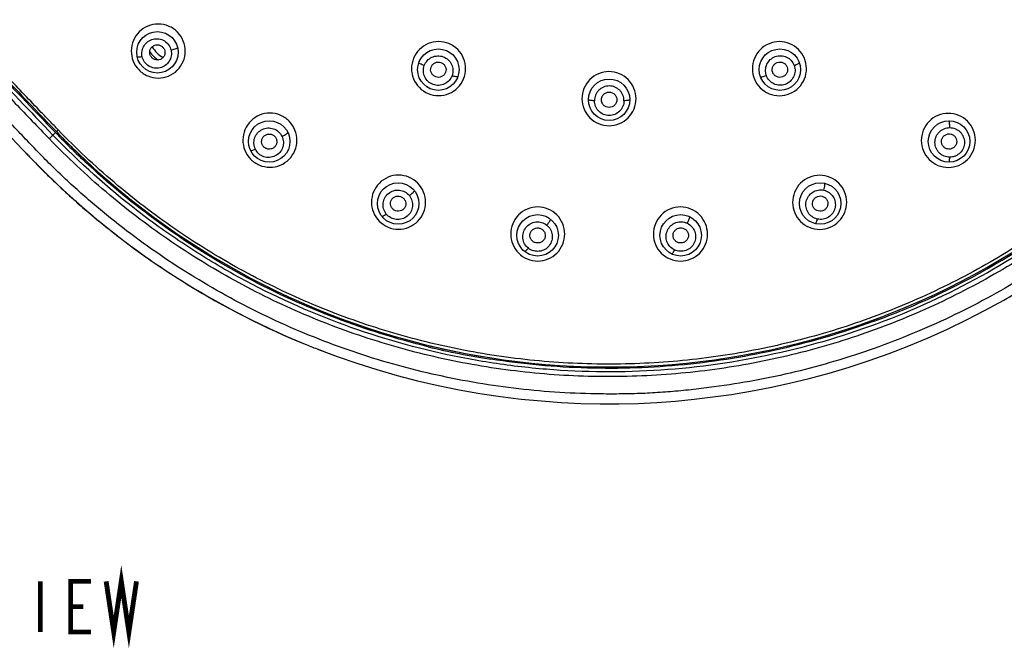
# Model space of a CAD drawing. Units: millimetres. Extents: x 0 to 594, y 0 to 420.
# Drawn here: x 396 to 473, y 240 to 289 of the extents above; entities that cross this region are included whole.
import ezdxf

# ---------------------------------------------------------------- set-up
doc = ezdxf.new("R2010")
doc.units = ezdxf.units.MM
doc.header["$LTSCALE"] = 32.67
doc.layers.get('0').update_dxf_attribs({"linetype": 'CONTINUOUS'})
doc.layers.add('___NOTE', color=7, linetype='CONTINUOUS')

msp = doc.modelspace()

# ---------------------------------------------------------------- linework, layer by layer
at = {"color": 7, "linetype": 'Continuous'}
for p, q in [((395.15, 279.766), (396.486, 278.358)), ((398.396, 279.98), (398.601, 280.176)), ((396.317, 278.536), (396.17, 278.69)), ((396.317, 278.536), (396.17, 278.69)), ((396.486, 278.358), (397.887, 276.936)), ((397.887, 276.936), (399.28, 275.605)), ((399.28, 275.605), (400.656, 274.373)), ((400.732, 274.307), (400.625, 274.4)), ((400.733, 274.308), (400.626, 274.4)), ((400.656, 274.373), (402.012, 273.228)), ((402.019, 273.222), (402.012, 273.228)), ((402.019, 273.222), (402.012, 273.228)), ((402.019, 273.222), (403.371, 272.141)), ((403.41, 272.111), (403.285, 272.208)), ((403.41, 272.111), (403.286, 272.209)), ((403.371, 272.141), (404.726, 271.116)), ((404.726, 271.116), (406.077, 270.151)), ((406.077, 270.151), (407.445, 269.227)), ((407.445, 269.227), (408.351, 268.643)), ((467.369, 267.273), (467.355, 267.267)), ((467.369, 267.273), (467.355, 267.267)), ((462.814, 265.382), (462.727, 265.35)), ((462.814, 265.382), (462.727, 265.351)), ((419.624, 263.008), (419.234, 263.158))]:
    msp.add_line(p, q, dxfattribs=at)
for points in [[(404.485, 271.294), (404.721, 271.12), (405.715, 270.404), (405.915, 270.266)], [(408.86, 268.327), (408.957, 268.265), (410.13, 267.56), (411.353, 266.86), (412.632, 266.167), (413.962, 265.486), (415.329, 264.826), (416.739, 264.188), (418.185, 263.576), (418.263, 263.545)], [(419.234, 263.158), (420.681, 262.618), (422.236, 262.081), (423.805, 261.585), (425.391, 261.129), (426.999, 260.712), (428.623, 260.336), (430.249, 260.005), (431.879, 259.718), (433.51, 259.474), (435.12, 259.275), (436.703, 259.121), (438.262, 259.009), (439.8, 258.937), (441.314, 258.902), (442.805, 258.901), (444.285, 258.931), (445.756, 258.998), (447.214, 259.107), (448.677, 259.254), (450.145, 259.434), (451.618, 259.643), (453.11, 259.888), (454.628, 260.175), (456.163, 260.507), (457.71, 260.884), (459.274, 261.31), (460.848, 261.782), (462.414, 262.297), (463.969, 262.852), (465.515, 263.449), (467.044, 264.087), (468.552, 264.763), (470.041, 265.479), (471.51, 266.233), (472.958, 267.025), (474.384, 267.855)]]:
    msp.add_lwpolyline(points, dxfattribs=at)
for centre in [(406.595, 286.466), (428.627, 285.107), (455.407, 285.107), (442.017, 282.746), (415.366, 279.473), (468.674, 279.477), (425.474, 274.606), (458.567, 274.609), (436.411, 272.111), (447.63, 272.112)]:
    msp.add_circle(centre, 1.625, dxfattribs=at)
for centre, radius, start, end in [((442.013, 321.896), 60.109, 223.86081, 136.13256), ((408.252, 288.132), 2.78, 215.69799, 234.66433), ((408.252, 288.132), 2.407, 210.76562, 239.64544), ((1034.655, 891.19), 881.988, 223.351922, 223.849649), ((993.412, 851.994), 824.994, 223.338844, 223.870883), ((984.355, 843.333), 812.843, 223.33298, 223.873226), ((441.994, 321.844), 60.16, 223.83825, 227.36605), ((442.079, 321.988), 60.223, 223.88061, 227.39912), ((442.016, 321.898), 60.221, 294.89845, 315.8266), ((465.58, 344.675), 95.769, 223.67809, 223.89242), ((450.212, 329.818), 74.394, 223.85236, 225.20451), ((440.957, 320.558), 61.302, 225.24541, 225.49132), ((438.092, 317.647), 57.217, 225.49377, 227.1953), ((439.262, 318.909), 58.939, 227.1941, 227.43624), ((440.995, 320.81), 61.511, 227.44567, 228.98203), ((442.769, 322.839), 64.206, 229.10109, 230.59551), ((443.138, 323.284), 64.785, 230.60141, 232.0359), ((442.192, 322.064), 63.241, 232.17512, 233.39878), ((441.674, 321.386), 62.387, 233.40903, 237.71507), ((442.018, 321.917), 63.02, 237.70904, 238.25387), ((442.021, 321.906), 63.012, 238.24599, 247.84919), ((442.01, 321.913), 60.238, 290.20415, 294.88231), ((442.013, 321.896), 60.109, 290.1192, 292.76614), ((441.981, 321.814), 62.912, 247.8518, 248.80336), ((442.024, 321.911), 60.234, 256.36296, 261.1288), ((442.013, 321.896), 60.109, 256.36939, 261.13675)]:
    msp.add_arc(centre, radius, start, end, dxfattribs=at)
for points, knots in [([(396.537, 364.416), (396.89, 364.785), (397.598, 365.522), (398.685, 366.602), (399.799, 367.655), (401.322, 369.018), (403.285, 370.653), (405.733, 372.499), (408.269, 374.221), (411.759, 376.349), (416.31, 378.684), (422.02, 380.934), (427.923, 382.613), (432.956, 383.522), (437.021, 383.95), (439.572, 384.092), (441.615, 384.128), (443.147, 384.124), (444.679, 384.084), (446.72, 383.974), (449.262, 383.715), (452.298, 383.287), (455.31, 382.716), (458.288, 381.987), (461.225, 381.108), (465.08, 379.753), (469.768, 377.704), (475.122, 374.704), (480.155, 371.191), (484.818, 367.202), (489.064, 362.771), (492.856, 357.945), (496.155, 352.769), (498.929, 347.295), (501.151, 341.573), (503.346, 333.698), (504.366, 325.534), (504.172, 317.361), (503.424, 311.269), (502.082, 305.28), (499.518, 297.516), (494.896, 288.343), (489.83, 281.869), (487.013, 278.918)], [0, 0, 0, 0, 0.007813, 0.015632, 0.023449, 0.031267, 0.0469, 0.062531, 0.078165, 0.093798, 0.12505, 0.156306, 0.187562, 0.218812, 0.234442, 0.250079, 0.257894, 0.26571, 0.273527, 0.281342, 0.296979, 0.312607, 0.328243, 0.343871, 0.359506, 0.375137, 0.406389, 0.437646, 0.468902, 0.500155, 0.531408, 0.562663, 0.593919, 0.625173, 0.656427, 0.687683, 0.750117, 0.781368, 0.812623, 0.84388, 0.875135, 0.937572, 1, 1, 1, 1]), ([(398.108, 364.096), (399.492, 365.53), (402.401, 368.266), (407.143, 371.922), (412.22, 375.097), (417.584, 377.76), (423.183, 379.885), (428.964, 381.451), (434.87, 382.443), (440.844, 382.851), (446.83, 382.67), (452.769, 381.903), (458.604, 380.558), (464.28, 378.646), (469.74, 376.187), (474.934, 373.204), (479.809, 369.725), (484.319, 365.785), (488.421, 361.422), (492.074, 356.677), (495.245, 351.596), (497.901, 346.229), (500.019, 340.627), (501.576, 334.845), (502.56, 328.937), (502.957, 322.961), (502.769, 316.975), (501.992, 311.037), (500.638, 305.203), (498.717, 299.53), (496.249, 294.073), (493.258, 288.885), (489.772, 284.015), (487.14, 281.012), (485.754, 279.579)], [0, 0, 0, 0, 0.031246, 0.062494, 0.093743, 0.124993, 0.156243, 0.187493, 0.218743, 0.249991, 0.28124, 0.312488, 0.343737, 0.374987, 0.406237, 0.437489, 0.46874, 0.49999, 0.531239, 0.562489, 0.593739, 0.624989, 0.656239, 0.687489, 0.718739, 0.74999, 0.781243, 0.812494, 0.843746, 0.874998, 0.906249, 0.9375, 0.96875, 1, 1, 1, 1]), ([(398.819, 363.415), (400.182, 364.828), (403.048, 367.522), (407.72, 371.124), (412.724, 374.25), (419.765, 377.743), (429.16, 380.785), (438.969, 381.929), (446.824, 381.683), (452.674, 380.92), (458.421, 379.586), (464.009, 377.695), (469.384, 375.263), (474.495, 372.315), (479.29, 368.88), (483.726, 364.989), (487.757, 360.682), (491.346, 356), (494.457, 350.988), (497.06, 345.694), (499.132, 340.17), (500.65, 334.47), (501.602, 328.648), (501.977, 322.76), (501.771, 316.864), (500.988, 311.017), (499.634, 305.275), (497.723, 299.694), (495.272, 294.327), (492.307, 289.227), (488.854, 284.444), (486.25, 281.496), (484.879, 280.09)], [0, 0, 0, 0, 0.031251, 0.062505, 0.093762, 0.125019, 0.187457, 0.249892, 0.28115, 0.312403, 0.343658, 0.374913, 0.406167, 0.437423, 0.468678, 0.499933, 0.531187, 0.562441, 0.593694, 0.624948, 0.656202, 0.687456, 0.71871, 0.749965, 0.781221, 0.812477, 0.843731, 0.874985, 0.906239, 0.937493, 0.968746, 1, 1, 1, 1]), ([(502.505, 321.896), (502.505, 318.904), (502.17, 314.406), (501.064, 308.519), (499.525, 302.729), (496.801, 295.731), (493.07, 289.213), (489.535, 284.377), (485.651, 279.817), (480.177, 274.675), (472.77, 269.549), (464.686, 265.575), (456.103, 262.84), (447.211, 261.406), (439.702, 261.32), (433.742, 261.918), (427.842, 262.956), (420.637, 265.071), (413.824, 268.229), (408.703, 271.337), (403.827, 274.814), (400.47, 277.824), (398.396, 279.98)], [0, 0, 0, 0, 0.062499, 0.093768, 0.125036, 0.187529, 0.250022, 0.281289, 0.312556, 0.375045, 0.437535, 0.500025, 0.562514, 0.625002, 0.687487, 0.718752, 0.750017, 0.812505, 0.874993, 0.906257, 0.937521, 1, 1, 1, 1]), ([(406.658, 288.685), (406.382, 288.686), (405.827, 288.576), (405.127, 288.109), (404.659, 287.414), (404.489, 286.591), (404.645, 285.758), (405.113, 285.041), (405.822, 284.559), (406.386, 284.445), (406.664, 284.444)], [0, 0, 0, 0, 0.125157, 0.249006, 0.372221, 0.495838, 0.6207, 0.746931, 0.873759, 1, 1, 1, 1]), ([(406.664, 284.444), (406.939, 284.444), (407.494, 284.553), (408.193, 285.019), (408.663, 285.715), (408.834, 286.539), (408.678, 287.373), (408.21, 288.089), (407.501, 288.571), (406.937, 288.685), (406.658, 288.685)], [0, 0, 0, 0, 0.124853, 0.248575, 0.371928, 0.495803, 0.620801, 0.746972, 0.873702, 1, 1, 1, 1]), ([(405.403, 286.115), (405.37, 286.262), (405.361, 286.57), (405.525, 286.999), (405.838, 287.335), (406.258, 287.529), (406.723, 287.547), (407.161, 287.385), (407.501, 287.066), (407.629, 286.781), (407.662, 286.633)], [0, 0, 0, 0, 0.124429, 0.248247, 0.372173, 0.496819, 0.622355, 0.748484, 0.874563, 1, 1, 1, 1]), ([(428.642, 287.311), (428.364, 287.311), (427.805, 287.2), (427.101, 286.727), (426.632, 286.023), (426.468, 285.196), (426.63, 284.367), (427.099, 283.659), (427.805, 283.183), (428.366, 283.07), (428.644, 283.07)], [0, 0, 0, 0, 0.125664, 0.250699, 0.375088, 0.499187, 0.623514, 0.748473, 0.874097, 1, 1, 1, 1]), ([(428.644, 283.07), (428.921, 283.07), (429.48, 283.181), (430.184, 283.654), (430.653, 284.358), (430.818, 285.185), (430.655, 286.015), (430.186, 286.723), (429.48, 287.199), (428.919, 287.311), (428.642, 287.311)], [0, 0, 0, 0, 0.125608, 0.250591, 0.374983, 0.499146, 0.623546, 0.748528, 0.874122, 1, 1, 1, 1]), ([(455.372, 287.301), (455.094, 287.302), (454.533, 287.19), (453.826, 286.713), (453.356, 286.003), (453.196, 285.171), (453.365, 284.343), (453.836, 283.641), (454.539, 283.171), (455.096, 283.06), (455.373, 283.06)], [0, 0, 0, 0, 0.125706, 0.251471, 0.37684, 0.501593, 0.625875, 0.750107, 0.874741, 1, 1, 1, 1]), ([(455.373, 283.06), (455.65, 283.06), (456.211, 283.171), (456.918, 283.648), (457.388, 284.358), (457.548, 285.191), (457.38, 286.019), (456.909, 286.72), (456.205, 287.191), (455.648, 287.301), (455.372, 287.301)], [0, 0, 0, 0, 0.125707, 0.251448, 0.376792, 0.501556, 0.625878, 0.750143, 0.874774, 1, 1, 1, 1]), ([(407.662, 286.633), (407.696, 286.487), (407.704, 286.179), (407.541, 285.749), (407.227, 285.413), (406.807, 285.22), (406.342, 285.201), (405.905, 285.364), (405.564, 285.683), (405.437, 285.968), (405.403, 286.115)], [0, 0, 0, 0, 0.124545, 0.248473, 0.372424, 0.497002, 0.622455, 0.748554, 0.874627, 1, 1, 1, 1]), ([(406.17, 286.042), (406.115, 286.097), (406.026, 286.23), (405.978, 286.462), (406.022, 286.694), (406.152, 286.891), (406.348, 287.023), (406.581, 287.069), (406.817, 287.023), (406.951, 286.934), (407.007, 286.879)], [0, 0, 0, 0, 0.126208, 0.251152, 0.374877, 0.498137, 0.621923, 0.746954, 0.873235, 1, 1, 1, 1]), ([(407.007, 286.879), (407.063, 286.824), (407.154, 286.691), (407.203, 286.457), (407.16, 286.223), (407.029, 286.025), (406.832, 285.893), (406.597, 285.847), (406.36, 285.895), (406.226, 285.986), (406.17, 286.042)], [0, 0, 0, 0, 0.126216, 0.251211, 0.375012, 0.498303, 0.622072, 0.747052, 0.873268, 1, 1, 1, 1]), ([(408.179, 286.828), (408.181, 286.821), (408.167, 286.802), (408.118, 286.771), (408.016, 286.726), (407.856, 286.677), (407.732, 286.647), (407.662, 286.633)], [0, 0, 0, 0, 0.037678, 0.106031, 0.318494, 0.623551, 1, 1, 1, 1]), ([(398.819, 280.378), (398.599, 280.608), (398.155, 281.067), (397.27, 281.988), (396.167, 283.141), (394.847, 284.528), (393.97, 285.456), (393.532, 285.919)], [0, 0, 0, 0, 0.124991, 0.249993, 0.500006, 0.750012, 1, 1, 1, 1]), ([(405.403, 286.115), (405.35, 286.105), (405.256, 286.089), (405.136, 286.078), (405.06, 286.08), (405.023, 286.09), (405.012, 286.1), (405.01, 286.105)], [0, 0, 0, 0, 0.403045, 0.710785, 0.900595, 0.960989, 1, 1, 1, 1]), ([(427.524, 285.425), (427.575, 285.566), (427.736, 285.83), (428.108, 286.105), (428.559, 286.216), (429.02, 286.146), (429.417, 285.903), (429.69, 285.528), (429.797, 285.08), (429.75, 284.775), (429.699, 284.634)], [0, 0, 0, 0, 0.124311, 0.249256, 0.374826, 0.5007, 0.626347, 0.751401, 0.875864, 1, 1, 1, 1]), ([(428.419, 284.538), (428.346, 284.565), (428.207, 284.649), (428.065, 284.842), (428.008, 285.075), (428.044, 285.311), (428.168, 285.516), (428.361, 285.658), (428.595, 285.716), (428.755, 285.692), (428.829, 285.665)], [0, 0, 0, 0, 0.125689, 0.250724, 0.375127, 0.499239, 0.623586, 0.748537, 0.874111, 1, 1, 1, 1]), ([(454.352, 284.643), (454.3, 284.783), (454.254, 285.089), (454.362, 285.538), (454.637, 285.913), (455.034, 286.155), (455.494, 286.225), (455.945, 286.114), (456.316, 285.839), (456.476, 285.576), (456.526, 285.435)], [0, 0, 0, 0, 0.124315, 0.249152, 0.374567, 0.500337, 0.62601, 0.751185, 0.875781, 1, 1, 1, 1]), ([(455.204, 285.666), (455.278, 285.693), (455.438, 285.718), (455.672, 285.661), (455.867, 285.52), (455.991, 285.315), (456.028, 285.077), (455.97, 284.843), (455.827, 284.649), (455.688, 284.565), (455.614, 284.538)], [0, 0, 0, 0, 0.125681, 0.250837, 0.375419, 0.499651, 0.623981, 0.748793, 0.874205, 1, 1, 1, 1]), ([(392.815, 285.244), (393.254, 284.78), (394.132, 283.851), (395.453, 282.462), (396.779, 281.078), (397.663, 280.155), (398.108, 279.697)], [0, 0, 0, 0, 0.249985, 0.499986, 0.749996, 1, 1, 1, 1]), ([(427.524, 285.425), (427.464, 285.447), (427.357, 285.489), (427.224, 285.553), (427.142, 285.605), (427.105, 285.639), (427.097, 285.657), (427.1, 285.663)], [0, 0, 0, 0, 0.386468, 0.691143, 0.895209, 0.96115, 1, 1, 1, 1]), ([(429.699, 284.634), (429.648, 284.493), (429.487, 284.229), (429.115, 283.954), (428.663, 283.843), (428.203, 283.914), (427.806, 284.157), (427.533, 284.532), (427.426, 284.98), (427.473, 285.285), (427.524, 285.425)], [0, 0, 0, 0, 0.124347, 0.24929, 0.374854, 0.500745, 0.626414, 0.751462, 0.875894, 1, 1, 1, 1]), ([(428.829, 285.665), (428.904, 285.638), (429.042, 285.555), (429.186, 285.361), (429.244, 285.128), (429.208, 284.891), (429.084, 284.685), (428.889, 284.543), (428.654, 284.486), (428.493, 284.511), (428.419, 284.538)], [0, 0, 0, 0, 0.125611, 0.250607, 0.374985, 0.499122, 0.623509, 0.748483, 0.874082, 1, 1, 1, 1]), ([(442.007, 284.949), (441.729, 284.949), (441.169, 284.838), (440.463, 284.362), (439.995, 283.655), (439.833, 282.826), (439.998, 281.998), (440.467, 281.294), (441.172, 280.82), (441.731, 280.708), (442.009, 280.708)], [0, 0, 0, 0, 0.125837, 0.251322, 0.376164, 0.500456, 0.624613, 0.749128, 0.874287, 1, 1, 1, 1]), ([(442.009, 280.708), (442.286, 280.708), (442.847, 280.82), (443.552, 281.295), (444.02, 282.003), (444.182, 282.832), (444.017, 283.66), (443.547, 284.364), (442.843, 284.837), (442.284, 284.949), (442.007, 284.949)], [0, 0, 0, 0, 0.125823, 0.251297, 0.376157, 0.500501, 0.624704, 0.749217, 0.874329, 1, 1, 1, 1]), ([(456.526, 285.435), (456.578, 285.295), (456.625, 284.989), (456.516, 284.54), (456.242, 284.165), (455.844, 283.923), (455.384, 283.853), (454.934, 283.964), (454.563, 284.238), (454.403, 284.502), (454.352, 284.643)], [0, 0, 0, 0, 0.12434, 0.249186, 0.374592, 0.500352, 0.626034, 0.751218, 0.875805, 1, 1, 1, 1]), ([(455.614, 284.538), (455.54, 284.511), (455.38, 284.486), (455.146, 284.543), (454.953, 284.685), (454.828, 284.889), (454.791, 285.126), (454.849, 285.36), (454.991, 285.554), (455.13, 285.639), (455.204, 285.666)], [0, 0, 0, 0, 0.125683, 0.250846, 0.375427, 0.499651, 0.623968, 0.748782, 0.8742, 1, 1, 1, 1]), ([(456.526, 285.435), (456.584, 285.456), (456.686, 285.497), (456.814, 285.559), (456.892, 285.608), (456.929, 285.64), (456.936, 285.658), (456.934, 285.663)], [0, 0, 0, 0, 0.386593, 0.688759, 0.896294, 0.962072, 1, 1, 1, 1]), ([(430.154, 284.552), (430.152, 284.546), (430.135, 284.537), (430.088, 284.534), (429.998, 284.546), (429.861, 284.58), (429.757, 284.614), (429.699, 284.634)], [0, 0, 0, 0, 0.038746, 0.103412, 0.303711, 0.609097, 1, 1, 1, 1]), ([(453.88, 284.552), (453.882, 284.546), (453.9, 284.537), (453.95, 284.536), (454.045, 284.549), (454.186, 284.586), (454.293, 284.621), (454.352, 284.643)], [0, 0, 0, 0, 0.038003, 0.104413, 0.314238, 0.616011, 1, 1, 1, 1]), ([(443.183, 282.67), (443.184, 282.819), (443.138, 283.048), (442.996, 283.313), (442.806, 283.549), (442.547, 283.723), (442.256, 283.811), (441.952, 283.842), (441.57, 283.766), (441.247, 283.55), (441.056, 283.313), (440.948, 283.113), (440.882, 282.895), (440.868, 282.744), (440.868, 282.669)], [0, 0, 0, 0, 0.123882, 0.186233, 0.248707, 0.373557, 0.436501, 0.49955, 0.625074, 0.750237, 0.812894, 0.875392, 0.937738, 1, 1, 1, 1]), ([(440.868, 282.669), (440.804, 282.669), (440.69, 282.672), (440.544, 282.687), (440.451, 282.707), (440.405, 282.726), (440.392, 282.74), (440.392, 282.746)], [0, 0, 0, 0, 0.387553, 0.692497, 0.895983, 0.96156, 1, 1, 1, 1]), ([(443.183, 282.67), (443.183, 282.595), (443.169, 282.444), (443.102, 282.226), (442.995, 282.025), (442.804, 281.789), (442.48, 281.573), (442.099, 281.497), (441.795, 281.528), (441.504, 281.616), (441.245, 281.79), (441.055, 282.026), (440.912, 282.291), (440.867, 282.52), (440.868, 282.669)], [0, 0, 0, 0, 0.062278, 0.124642, 0.18715, 0.249813, 0.374972, 0.500485, 0.563533, 0.626481, 0.751334, 0.813805, 0.876148, 1, 1, 1, 1]), ([(442.017, 282.14), (441.938, 282.14), (441.78, 282.172), (441.579, 282.305), (441.446, 282.504), (441.399, 282.739), (441.445, 282.974), (441.579, 283.174), (441.779, 283.308), (441.938, 283.34), (442.017, 283.34)], [0, 0, 0, 0, 0.125701, 0.250835, 0.375356, 0.499521, 0.623831, 0.748684, 0.874158, 1, 1, 1, 1]), ([(442.017, 283.34), (442.095, 283.34), (442.254, 283.309), (442.455, 283.176), (442.59, 282.976), (442.637, 282.741), (442.59, 282.506), (442.456, 282.306), (442.255, 282.172), (442.096, 282.14), (442.017, 282.14)], [0, 0, 0, 0, 0.125692, 0.250812, 0.375332, 0.499509, 0.623824, 0.74868, 0.874156, 1, 1, 1, 1]), ([(443.642, 282.746), (443.642, 282.74), (443.629, 282.726), (443.586, 282.708), (443.496, 282.689), (443.355, 282.674), (443.245, 282.67), (443.183, 282.67)], [0, 0, 0, 0, 0.038271, 0.102923, 0.303785, 0.609276, 1, 1, 1, 1]), ([(415.414, 281.697), (415.137, 281.698), (414.58, 281.587), (413.879, 281.117), (413.411, 280.42), (413.243, 279.597), (413.399, 278.766), (413.866, 278.052), (414.574, 277.57), (415.139, 277.456), (415.418, 277.456)], [0, 0, 0, 0, 0.125558, 0.249824, 0.373243, 0.496723, 0.621147, 0.746889, 0.873515, 1, 1, 1, 1]), ([(415.418, 277.456), (415.694, 277.456), (416.251, 277.566), (416.952, 278.035), (417.421, 278.733), (417.59, 279.556), (417.433, 280.388), (416.966, 281.102), (416.257, 281.583), (415.693, 281.697), (415.414, 281.697)], [0, 0, 0, 0, 0.125394, 0.249583, 0.373081, 0.496725, 0.621254, 0.74697, 0.873518, 1, 1, 1, 1]), ([(468.618, 281.679), (468.34, 281.679), (467.778, 281.567), (467.069, 281.089), (466.6, 280.375), (466.442, 279.54), (466.614, 278.714), (467.085, 278.016), (467.787, 277.548), (468.343, 277.437), (468.619, 277.437)], [0, 0, 0, 0, 0.125819, 0.251984, 0.377806, 0.5028, 0.626968, 0.750798, 0.874975, 1, 1, 1, 1]), ([(468.619, 277.437), (468.897, 277.437), (469.459, 277.549), (470.168, 278.028), (470.637, 278.741), (470.795, 279.575), (470.624, 280.402), (470.152, 281.101), (469.45, 281.569), (468.894, 281.679), (468.618, 281.679)], [0, 0, 0, 0, 0.125826, 0.251961, 0.377741, 0.502735, 0.626942, 0.750816, 0.875006, 1, 1, 1, 1]), ([(468.726, 280.558), (468.727, 280.628), (468.726, 280.729), (468.72, 280.855), (468.714, 280.933), (468.707, 280.998), (468.698, 281.05), (468.69, 281.082), (468.679, 281.102), (468.674, 281.102)], [0, 0, 0, 0, 0.380189, 0.547336, 0.687145, 0.805382, 0.902897, 0.969197, 1, 1, 1, 1]), ([(487.013, 278.918), (485.525, 277.36), (482.384, 274.394), (477.237, 270.463), (472.631, 267.648), (468.788, 265.692), (465.83, 264.378), (462.809, 263.219), (459.733, 262.217), (456.611, 261.371), (453.445, 260.701), (450.782, 260.284), (448.642, 260.019), (447.033, 259.856), (445.42, 259.742), (443.804, 259.68), (442.187, 259.662), (440.031, 259.684), (437.338, 259.815), (434.119, 260.142), (430.921, 260.636), (426.699, 261.513), (421.515, 263.019), (416.516, 265.056), (412.66, 266.988), (409.847, 268.586), (407.12, 270.326), (404.486, 272.206), (402.377, 273.885), (400.741, 275.29), (399.542, 276.375), (398.374, 277.493), (397.236, 278.642), (396.121, 279.814), (395.378, 280.594), (395.006, 280.985)], [0, 0, 0, 0, 0.062483, 0.12497, 0.187438, 0.21869, 0.249961, 0.281222, 0.312467, 0.343722, 0.374966, 0.406228, 0.421855, 0.437479, 0.45311, 0.468738, 0.484364, 0.499985, 0.531248, 0.562499, 0.593749, 0.625005, 0.687489, 0.749966, 0.78122, 0.812476, 0.843729, 0.874981, 0.906238, 0.921864, 0.937487, 0.953116, 0.968748, 0.984369, 1, 1, 1, 1]), ([(398.671, 280.244), (398.672, 280.243), (398.677, 280.249), (398.684, 280.253), (398.698, 280.266), (398.716, 280.281), (398.738, 280.302), (398.773, 280.334), (398.801, 280.36), (398.819, 280.378)], [0, 0, 0, 0, 0.018794, 0.072549, 0.160523, 0.281669, 0.433714, 0.609614, 1, 1, 1, 1]), ([(484.879, 280.09), (483.484, 278.659), (480.547, 275.934), (475.756, 272.309), (470.627, 269.182), (465.21, 266.583), (459.561, 264.539), (453.735, 263.071), (447.792, 262.192), (441.791, 261.912), (435.792, 262.235), (429.855, 263.155), (424.04, 264.664), (418.404, 266.747), (413.005, 269.382), (407.896, 272.543), (403.128, 276.198), (400.207, 278.939), (398.819, 280.378)], [0, 0, 0, 0, 0.062498, 0.124998, 0.187498, 0.249998, 0.312496, 0.374995, 0.43749, 0.499995, 0.562494, 0.624996, 0.687498, 0.75, 0.812503, 0.875007, 0.937508, 1, 1, 1, 1]), ([(414.276, 278.873), (414.211, 279.008), (414.134, 279.307), (414.198, 279.762), (414.429, 280.159), (414.796, 280.44), (415.244, 280.561), (415.707, 280.499), (416.11, 280.265), (416.298, 280.015), (416.363, 279.879)], [0, 0, 0, 0, 0.124665, 0.248612, 0.372496, 0.496959, 0.622281, 0.74829, 0.874408, 1, 1, 1, 1]), ([(468.725, 278.244), (468.649, 278.244), (468.497, 278.257), (468.28, 278.325), (468.08, 278.433), (467.903, 278.574), (467.761, 278.75), (467.652, 278.948), (467.585, 279.165), (467.566, 279.353), (467.571, 279.504), (467.585, 279.617), (467.613, 279.727), (467.666, 279.869), (467.75, 280.042), (467.898, 280.218), (468.073, 280.367), (468.277, 280.475), (468.497, 280.544), (468.65, 280.556), (468.726, 280.558)], [0, 0, 0, 0, 0.062611, 0.124965, 0.187123, 0.249117, 0.311025, 0.372932, 0.434929, 0.497086, 0.528273, 0.559534, 0.590828, 0.622225, 0.685035, 0.74802, 0.811108, 0.874173, 0.937167, 1, 1, 1, 1]), ([(468.726, 280.558), (468.801, 280.557), (468.953, 280.543), (469.171, 280.478), (469.371, 280.369), (469.546, 280.227), (469.691, 280.052), (469.797, 279.853), (469.866, 279.637), (469.897, 279.336), (469.826, 278.955), (469.611, 278.631), (469.406, 278.46), (469.274, 278.381), (469.172, 278.33), (469.064, 278.291), (468.915, 278.258), (468.801, 278.248), (468.725, 278.244)], [0, 0, 0, 0, 0.062688, 0.125116, 0.18734, 0.249406, 0.311391, 0.373375, 0.435466, 0.497691, 0.622232, 0.747572, 0.810718, 0.842335, 0.87394, 0.905514, 0.937052, 1, 1, 1, 1]), ([(398.396, 279.98), (398.396, 279.979), (398.394, 279.977), (398.39, 279.973), (398.383, 279.965), (398.368, 279.95), (398.342, 279.923), (398.302, 279.884), (398.255, 279.838), (398.19, 279.774), (398.14, 279.727), (398.108, 279.697)], [0, 0, 0, 0, 0.005791, 0.020281, 0.044452, 0.079239, 0.181809, 0.322561, 0.491617, 0.67162, 1, 1, 1, 1]), ([(485.754, 279.579), (484.338, 278.115), (481.356, 275.326), (476.488, 271.615), (471.272, 268.411), (465.76, 265.746), (460.009, 263.646), (454.077, 262.135), (448.023, 261.225), (441.909, 260.927), (435.795, 261.244), (429.744, 262.172), (423.816, 263.702), (418.072, 265.818), (412.567, 268.498), (407.359, 271.716), (402.5, 275.438), (399.523, 278.231), (398.108, 279.697)], [0, 0, 0, 0, 0.062501, 0.125002, 0.187503, 0.250004, 0.312505, 0.375005, 0.437504, 0.500003, 0.562502, 0.625001, 0.687503, 0.750004, 0.812507, 0.875007, 0.937506, 1, 1, 1, 1]), ([(416.363, 279.879), (416.429, 279.743), (416.506, 279.444), (416.442, 278.989), (416.21, 278.592), (415.844, 278.311), (415.395, 278.191), (414.933, 278.252), (414.53, 278.487), (414.342, 278.737), (414.276, 278.873)], [0, 0, 0, 0, 0.124708, 0.248725, 0.37265, 0.497089, 0.622353, 0.748322, 0.874431, 1, 1, 1, 1]), ([(415.047, 278.964), (414.98, 279.006), (414.863, 279.116), (414.765, 279.333), (414.756, 279.57), (414.84, 279.791), (415.002, 279.963), (415.22, 280.059), (415.459, 280.066), (415.61, 280.008), (415.677, 279.967)], [0, 0, 0, 0, 0.126342, 0.251546, 0.375537, 0.498909, 0.6226, 0.747366, 0.873355, 1, 1, 1, 1]), ([(415.677, 279.967), (415.743, 279.926), (415.861, 279.816), (415.961, 279.598), (415.97, 279.36), (415.887, 279.139), (415.723, 278.966), (415.505, 278.87), (415.264, 278.864), (415.113, 278.922), (415.047, 278.964)], [0, 0, 0, 0, 0.126324, 0.251559, 0.375601, 0.498995, 0.622681, 0.747425, 0.873379, 1, 1, 1, 1]), ([(416.363, 279.879), (416.428, 279.908), (416.543, 279.964), (416.673, 280.039), (416.754, 280.093), (416.797, 280.126), (416.823, 280.151), (416.833, 280.172), (416.83, 280.178)], [0, 0, 0, 0, 0.375919, 0.680737, 0.798722, 0.896755, 0.964747, 1, 1, 1, 1]), ([(468.994, 278.967), (468.928, 278.925), (468.777, 278.867), (468.537, 278.873), (468.318, 278.969), (468.154, 279.142), (468.069, 279.365), (468.077, 279.604), (468.176, 279.823), (468.294, 279.934), (468.36, 279.976)], [0, 0, 0, 0, 0.126049, 0.251449, 0.375959, 0.499861, 0.623801, 0.748407, 0.873904, 1, 1, 1, 1]), ([(468.36, 279.976), (468.427, 280.017), (468.577, 280.076), (468.818, 280.07), (469.037, 279.974), (469.201, 279.801), (469.286, 279.578), (469.278, 279.339), (469.179, 279.119), (469.061, 279.009), (468.994, 278.967)], [0, 0, 0, 0, 0.126043, 0.251432, 0.375926, 0.499831, 0.623797, 0.748414, 0.873912, 1, 1, 1, 1]), ([(413.902, 278.768), (413.904, 278.764), (413.918, 278.758), (413.955, 278.759), (414.028, 278.776), (414.14, 278.815), (414.228, 278.851), (414.276, 278.873)], [0, 0, 0, 0, 0.03598, 0.095656, 0.286423, 0.594851, 1, 1, 1, 1]), ([(468.673, 277.852), (468.678, 277.852), (468.686, 277.863), (468.693, 277.884), (468.7, 277.917), (468.711, 277.983), (468.72, 278.093), (468.724, 278.189), (468.725, 278.244)], [0, 0, 0, 0, 0.030285, 0.088432, 0.172081, 0.280603, 0.591554, 1, 1, 1, 1]), ([(427.822, 263.375), (425.357, 263.973), (420.497, 265.483), (413.555, 268.648), (407.068, 272.664), (403.113, 275.867), (401.247, 277.585)], [0, 0, 0, 0, 0.250006, 0.50001, 0.75001, 1, 1, 1, 1]), ([(425.502, 276.834), (425.224, 276.834), (424.664, 276.723), (423.962, 276.25), (423.495, 275.549), (423.329, 274.725), (423.488, 273.897), (423.954, 273.187), (424.661, 272.706), (425.225, 272.593), (425.504, 272.593)], [0, 0, 0, 0, 0.125972, 0.250793, 0.374587, 0.498055, 0.62207, 0.747227, 0.873454, 1, 1, 1, 1]), ([(425.504, 272.593), (425.782, 272.592), (426.341, 272.704), (427.044, 273.176), (427.511, 273.877), (427.677, 274.701), (427.518, 275.53), (427.052, 276.24), (426.345, 276.72), (425.781, 276.834), (425.502, 276.834)], [0, 0, 0, 0, 0.125885, 0.250648, 0.374477, 0.498049, 0.622153, 0.747312, 0.873483, 1, 1, 1, 1]), ([(458.529, 276.823), (458.251, 276.823), (457.688, 276.711), (456.98, 276.232), (456.512, 275.52), (456.354, 274.689), (456.523, 273.864), (456.993, 273.164), (457.695, 272.693), (458.253, 272.582), (458.53, 272.582)], [0, 0, 0, 0, 0.126172, 0.252298, 0.377705, 0.502164, 0.625993, 0.749866, 0.874442, 1, 1, 1, 1]), ([(458.53, 272.582), (458.809, 272.582), (459.372, 272.694), (460.079, 273.173), (460.547, 273.885), (460.705, 274.716), (460.536, 275.541), (460.067, 276.241), (459.364, 276.712), (458.806, 276.823), (458.529, 276.823)], [0, 0, 0, 0, 0.126171, 0.252258, 0.377631, 0.502107, 0.625988, 0.749903, 0.874478, 1, 1, 1, 1]), ([(424.542, 273.784), (424.448, 273.902), (424.306, 274.176), (424.267, 274.635), (424.405, 275.074), (424.7, 275.428), (425.11, 275.645), (425.574, 275.687), (426.019, 275.548), (426.258, 275.347), (426.352, 275.228)], [0, 0, 0, 0, 0.124815, 0.248898, 0.372842, 0.497251, 0.622434, 0.748305, 0.874364, 1, 1, 1, 1]), ([(458.343, 273.393), (458.197, 273.426), (457.914, 273.552), (457.598, 273.887), (457.432, 274.317), (457.443, 274.778), (457.629, 275.202), (457.965, 275.524), (458.4, 275.692), (458.712, 275.683), (458.859, 275.649)], [0, 0, 0, 0, 0.124927, 0.249214, 0.373332, 0.497786, 0.622861, 0.748535, 0.874421, 1, 1, 1, 1]), ([(458.859, 275.649), (459.006, 275.616), (459.288, 275.49), (459.604, 275.155), (459.77, 274.726), (459.76, 274.264), (459.573, 273.84), (459.237, 273.519), (458.803, 273.351), (458.491, 273.359), (458.343, 273.393)], [0, 0, 0, 0, 0.124914, 0.249207, 0.373344, 0.497811, 0.622881, 0.74854, 0.874418, 1, 1, 1, 1]), ([(458.859, 275.649), (458.876, 275.718), (458.898, 275.816), (458.92, 275.941), (458.932, 276.019), (458.939, 276.083), (458.941, 276.137), (458.941, 276.17), (458.934, 276.192), (458.928, 276.193)], [0, 0, 0, 0, 0.379615, 0.546634, 0.686376, 0.804615, 0.902225, 0.968729, 1, 1, 1, 1]), ([(426.352, 275.228), (426.446, 275.111), (426.588, 274.836), (426.627, 274.378), (426.489, 273.939), (426.194, 273.584), (425.784, 273.368), (425.32, 273.325), (424.875, 273.465), (424.636, 273.666), (424.542, 273.784)], [0, 0, 0, 0, 0.124826, 0.24895, 0.372928, 0.497334, 0.622482, 0.748322, 0.874373, 1, 1, 1, 1]), ([(425.276, 274.039), (425.202, 274.065), (425.063, 274.146), (424.918, 274.336), (424.857, 274.566), (424.889, 274.801), (425.01, 275.005), (425.201, 275.147), (425.433, 275.207), (425.593, 275.184), (425.667, 275.158)], [0, 0, 0, 0, 0.126328, 0.251669, 0.375855, 0.499366, 0.623068, 0.747712, 0.873504, 1, 1, 1, 1]), ([(425.667, 275.158), (425.741, 275.133), (425.881, 275.052), (426.026, 274.861), (426.088, 274.631), (426.055, 274.396), (425.935, 274.192), (425.743, 274.049), (425.51, 273.99), (425.35, 274.013), (425.276, 274.039)], [0, 0, 0, 0, 0.126244, 0.251536, 0.375699, 0.499239, 0.62299, 0.747658, 0.873471, 1, 1, 1, 1]), ([(426.352, 275.228), (426.409, 275.271), (426.508, 275.351), (426.619, 275.453), (426.687, 275.522), (426.722, 275.564), (426.742, 275.592), (426.749, 275.615), (426.745, 275.62)], [0, 0, 0, 0, 0.377201, 0.682905, 0.801078, 0.899036, 0.966457, 1, 1, 1, 1]), ([(458.765, 274.041), (458.691, 274.015), (458.531, 273.992), (458.299, 274.05), (458.107, 274.193), (457.986, 274.398), (457.953, 274.634), (458.014, 274.865), (458.159, 275.056), (458.298, 275.138), (458.372, 275.164)], [0, 0, 0, 0, 0.126167, 0.251604, 0.3761, 0.499965, 0.623843, 0.748382, 0.873871, 1, 1, 1, 1]), ([(458.372, 275.164), (458.446, 275.19), (458.606, 275.213), (458.839, 275.155), (459.031, 275.012), (459.153, 274.807), (459.186, 274.571), (459.125, 274.34), (458.979, 274.148), (458.84, 274.067), (458.765, 274.041)], [0, 0, 0, 0, 0.126125, 0.251516, 0.375976, 0.499817, 0.623711, 0.748291, 0.873811, 1, 1, 1, 1]), ([(436.417, 274.338), (436.139, 274.338), (435.577, 274.226), (434.873, 273.75), (434.406, 273.045), (434.244, 272.22), (434.406, 271.395), (434.872, 270.688), (435.578, 270.21), (436.14, 270.097), (436.419, 270.097)], [0, 0, 0, 0, 0.126259, 0.251641, 0.375931, 0.499554, 0.623297, 0.747891, 0.873594, 1, 1, 1, 1]), ([(436.419, 270.097), (436.698, 270.097), (437.259, 270.209), (437.963, 270.685), (438.43, 271.39), (438.593, 272.215), (438.431, 273.041), (437.964, 273.748), (437.258, 274.225), (436.696, 274.338), (436.417, 274.338)], [0, 0, 0, 0, 0.126216, 0.251553, 0.37585, 0.499539, 0.623356, 0.74797, 0.873634, 1, 1, 1, 1]), ([(447.612, 274.335), (447.333, 274.335), (446.77, 274.222), (446.063, 273.744), (445.597, 273.035), (445.438, 272.207), (445.603, 271.382), (446.071, 270.68), (446.775, 270.206), (447.335, 270.094), (447.613, 270.094)], [0, 0, 0, 0, 0.126344, 0.252233, 0.377136, 0.501123, 0.62479, 0.748901, 0.87398, 1, 1, 1, 1]), ([(447.613, 270.094), (447.892, 270.094), (448.455, 270.206), (449.161, 270.684), (449.628, 271.393), (449.788, 272.221), (449.622, 273.046), (449.154, 273.749), (448.45, 274.223), (447.89, 274.335), (447.612, 274.335)], [0, 0, 0, 0, 0.12633, 0.252167, 0.377037, 0.501057, 0.624791, 0.748945, 0.874016, 1, 1, 1, 1]), ([(424.204, 273.593), (424.206, 273.59), (424.22, 273.588), (424.255, 273.599), (424.322, 273.633), (424.422, 273.697), (424.499, 273.752), (424.542, 273.784)], [0, 0, 0, 0, 0.033705, 0.092505, 0.283287, 0.592907, 1, 1, 1, 1]), ([(437.127, 272.916), (437.172, 272.97), (437.235, 273.05), (437.309, 273.154), (437.354, 273.22), (437.388, 273.276), (437.413, 273.324), (437.427, 273.355), (437.429, 273.378), (437.425, 273.381)], [0, 0, 0, 0, 0.378194, 0.544894, 0.684468, 0.802715, 0.900563, 0.967575, 1, 1, 1, 1]), ([(448.148, 273.059), (448.18, 273.122), (448.223, 273.213), (448.273, 273.33), (448.301, 273.404), (448.322, 273.466), (448.336, 273.518), (448.343, 273.551), (448.34, 273.573), (448.335, 273.576)], [0, 0, 0, 0, 0.378826, 0.545613, 0.68521, 0.803405, 0.901109, 0.967915, 1, 1, 1, 1]), ([(458.205, 273.025), (458.209, 273.024), (458.22, 273.033), (458.231, 273.051), (458.246, 273.081), (458.271, 273.143), (458.305, 273.248), (458.33, 273.34), (458.343, 273.393)], [0, 0, 0, 0, 0.03085, 0.089052, 0.172484, 0.280911, 0.591666, 1, 1, 1, 1]), ([(435.683, 271.106), (435.566, 271.2), (435.366, 271.436), (435.226, 271.874), (435.263, 272.333), (435.472, 272.744), (435.824, 273.046), (436.267, 273.191), (436.731, 273.154), (437.009, 273.011), (437.127, 272.916)], [0, 0, 0, 0, 0.124889, 0.249069, 0.373076, 0.497477, 0.622586, 0.748364, 0.874363, 1, 1, 1, 1]), ([(437.127, 272.916), (437.245, 272.822), (437.444, 272.586), (437.584, 272.148), (437.547, 271.689), (437.338, 271.278), (436.986, 270.976), (436.543, 270.832), (436.079, 270.869), (435.801, 271.012), (435.683, 271.106)], [0, 0, 0, 0, 0.124886, 0.249089, 0.373124, 0.497532, 0.622623, 0.748377, 0.874367, 1, 1, 1, 1]), ([(436.344, 271.513), (436.266, 271.522), (436.112, 271.571), (435.929, 271.724), (435.818, 271.935), (435.797, 272.171), (435.87, 272.398), (436.024, 272.579), (436.238, 272.689), (436.399, 272.702), (436.477, 272.693)], [0, 0, 0, 0, 0.126273, 0.251671, 0.375984, 0.499609, 0.623357, 0.747949, 0.873622, 1, 1, 1, 1]), ([(436.477, 272.693), (436.555, 272.685), (436.709, 272.637), (436.893, 272.483), (437.004, 272.272), (437.025, 272.035), (436.952, 271.809), (436.797, 271.627), (436.583, 271.518), (436.422, 271.504), (436.344, 271.513)], [0, 0, 0, 0, 0.126261, 0.251652, 0.375981, 0.499633, 0.623384, 0.747968, 0.87363, 1, 1, 1, 1]), ([(447.143, 270.973), (447.008, 271.039), (446.761, 271.224), (446.527, 271.621), (446.461, 272.076), (446.573, 272.524), (446.849, 272.896), (447.249, 273.135), (447.71, 273.202), (448.012, 273.124), (448.148, 273.059)], [0, 0, 0, 0, 0.12489, 0.249112, 0.373176, 0.49762, 0.622736, 0.748478, 0.874417, 1, 1, 1, 1]), ([(447.697, 271.514), (447.619, 271.505), (447.458, 271.518), (447.245, 271.627), (447.09, 271.809), (447.017, 272.035), (447.038, 272.272), (447.148, 272.483), (447.332, 272.637), (447.486, 272.686), (447.564, 272.695)], [0, 0, 0, 0, 0.126241, 0.251658, 0.376068, 0.499831, 0.623643, 0.748195, 0.873769, 1, 1, 1, 1]), ([(448.148, 273.059), (448.284, 272.994), (448.531, 272.808), (448.765, 272.412), (448.831, 271.956), (448.718, 271.508), (448.442, 271.136), (448.043, 270.897), (447.582, 270.83), (447.28, 270.908), (447.143, 270.973)], [0, 0, 0, 0, 0.124876, 0.249111, 0.373202, 0.497657, 0.622755, 0.748471, 0.874403, 1, 1, 1, 1]), ([(447.564, 272.695), (447.642, 272.704), (447.803, 272.692), (448.017, 272.583), (448.172, 272.401), (448.245, 272.175), (448.225, 271.938), (448.114, 271.726), (447.929, 271.571), (447.775, 271.523), (447.697, 271.514)], [0, 0, 0, 0, 0.126176, 0.251542, 0.375912, 0.499645, 0.623469, 0.748075, 0.873699, 1, 1, 1, 1]), ([(435.398, 270.841), (435.401, 270.838), (435.415, 270.84), (435.446, 270.859), (435.503, 270.908), (435.586, 270.993), (435.649, 271.065), (435.683, 271.106)], [0, 0, 0, 0, 0.032271, 0.090646, 0.281658, 0.591952, 1, 1, 1, 1]), ([(446.925, 270.648), (446.928, 270.646), (446.941, 270.652), (446.967, 270.677), (447.012, 270.738), (447.074, 270.841), (447.119, 270.925), (447.143, 270.973)], [0, 0, 0, 0, 0.031865, 0.090317, 0.281803, 0.592162, 1, 1, 1, 1]), ([(462.727, 265.35), (460.345, 264.478), (455.465, 263.033), (447.934, 261.807), (440.309, 261.541), (435.241, 262.006), (432.735, 262.397)], [0, 0, 0, 0, 0.250007, 0.500008, 0.750002, 1, 1, 1, 1])]:
    msp.add_open_spline(points, degree=3, knots=knots, dxfattribs=at)
at = {"layer": '___NOTE', "color": 2, "linetype": 'Continuous', "const_width": 0.381}
for points in [[(402.574, 244.978), (403.17, 241.009), (403.765, 244.978), (404.36, 241.009), (404.956, 244.978)], [(397.415, 244.978), (397.415, 241.009)], [(401.384, 241.009), (399.796, 241.009), (399.796, 244.978), (401.384, 244.978)], [(399.796, 242.994), (400.788, 242.994)]]:
    msp.add_lwpolyline(points, dxfattribs=at)

doc.saveas('drawing.dxf')
